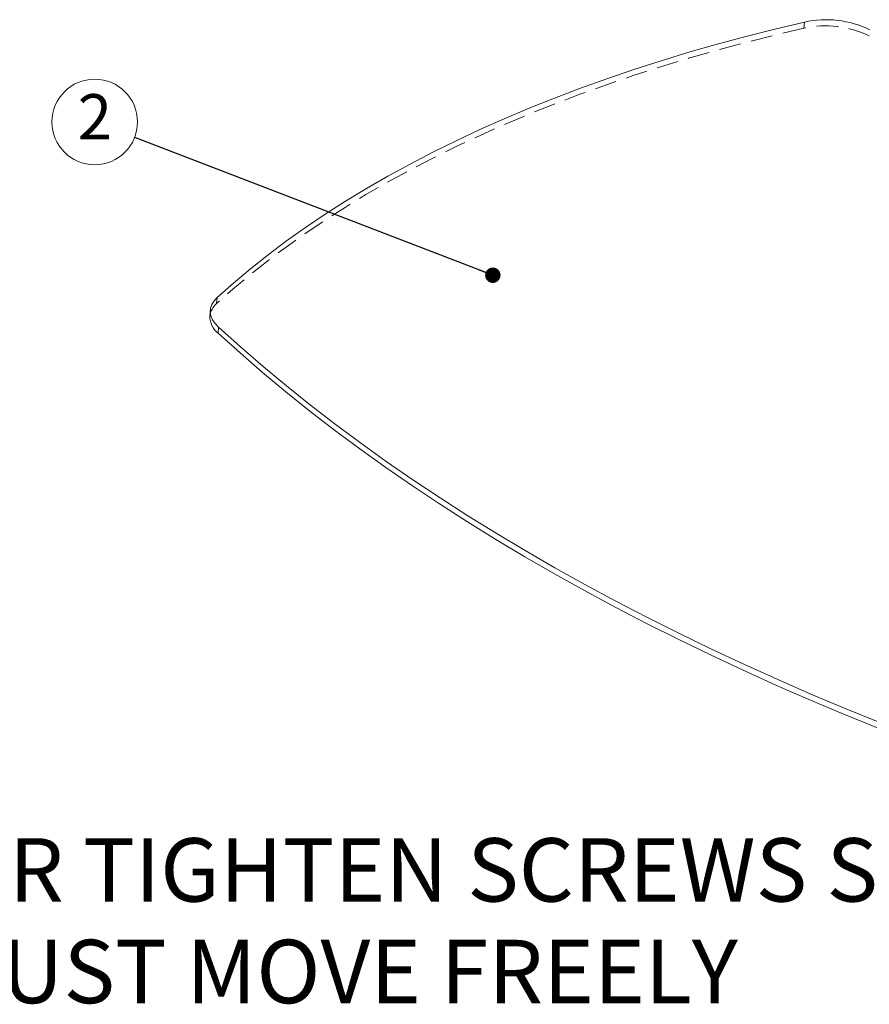
# Model space of a CAD drawing. Units: millimetres. Extents: x 5 to 292, y 5 to 205.
# Drawn here: x 189 to 239, y 97 to 154 of the extents above; entities that cross this region are included whole.
import ezdxf

# ---------------------------------------------------------------- set-up
doc = ezdxf.new("R2010")
doc.units = ezdxf.units.MM
doc.linetypes.add('HIDDEN', pattern=[1.905, 1.27, -0.635])
doc.styles.add('SLDTEXTSTYLE1', font='TXT', dxfattribs={"width": 0.605})
doc.dimstyles.new('SLDDIMSTYLE0', dxfattribs={"dimtxt": 0.18, "dimasz": 0.9, "dimexe": 0, "dimexo": 0.0625, "dimgap": 0, "dimtad": 0, "dimtih": 1, "dimtoh": 1, "dimdec": 0, "dimrnd": 1e-09, "dimzin": 0, "dimdsep": 46, "dimtxsty": 'Standard', "dimblk1": 'DOT', "dimblk2": 'DOT', "dimsah": 1, "dimcen": 0.09, "dimadec": 0, "dimazin": 0, "dimtfac": 0.9, "dimtdec": 0, "dimtofl": 0, "dimtmove": 0, "dimatfit": 3, "dimldrblk": 'DOT', "dimfxl": 1, "dimfrac": 2, "dimtolj": 1, "dimtzin": 0, "dimarcsym": 0})

# ---------------------------------------------------------------- blocks, each defined once
blk = doc.blocks.new('SW_NOTE_0_3')
at = {"color": 0, "linetype": 'Continuous', "lineweight": 0}
blk.add_circle((-2.336, 0.899), 2.503, dxfattribs=at)
at = {"color": 0, "linetype": 'Continuous', "lineweight": 0, "insert": (-2.324, 2.523), "char_height": 2.646, "attachment_point": 2, "style": 'SLDTEXTSTYLE1'}
blk.add_mtext('2', dxfattribs=at)
blk = doc.blocks.new('_Dot')
at = {"color": 0, "linetype": 'ByBlock', "lineweight": -2}
blk.add_line((-0.5, 0), (-1, 0), dxfattribs=at)
at = {"color": 0, "linetype": 'ByBlock', "const_width": 0.5}
blk.add_lwpolyline([(-0.25, 0, 1), (0.25, 0, 1)], format="xyb", close=True, dxfattribs=at)
blk = doc.blocks.new('SW_NOTE_0_9')
at = {"color": 0, "linetype": 'Continuous', "lineweight": 0, "char_height": 3.70417, "attachment_point": 1, "style": 'SLDTEXTSTYLE1'}
for s, insert in [('DO NOT OVER TIGHTEN SCREWS SHELF', (0.535, 1.314)), ('MUST MOVE FREELY', (25.538, -4.625))]:
    blk.add_mtext(s, dxfattribs=dict(at, insert=insert))

msp = doc.modelspace()

# ---------------------------------------------------------------- linework, layer by layer
at = {"color": 7, "linetype": 'HIDDEN', "lineweight": 18}
for p, q in [((234.831296, 153.854233), (234.859534, 154.209194)), ((200.496569, 137.751227), (200.524808, 138.106188))]:
    msp.add_line(p, q, dxfattribs=at)
at = {"color": 7, "linetype": 'Continuous', "lineweight": 18}
for p, q in [((200.131317, 137.379235), (200.103078, 137.024274)), ((200.581114, 136.026299), (200.609353, 136.38126))]:
    msp.add_line(p, q, dxfattribs=at)
at = {"color": 7, "linetype": 'HIDDEN', "lineweight": 18, "flags": 128}
msp.add_lwpolyline([(234.831296, 153.854233), (233.108602, 153.445762), (231.408748, 153.015457), (229.732629, 152.563546), (228.081129, 152.090268), (226.455121, 151.595871), (224.855462, 151.080618), (223.282997, 150.544779), (221.738554, 149.988638), (220.222949, 149.412487), (218.736982, 148.816632), (217.281437, 148.201386), (215.857081, 147.567075), (214.464667, 146.914031), (213.104929, 146.242602), (211.778584, 145.55314), (210.486333, 144.846009), (209.228857, 144.121583), (208.00682, 143.380243), (206.820866, 142.622382), (205.671622, 141.848398), (204.559693, 141.058701), (203.485667, 140.253706), (202.45011, 139.43384), (201.453569, 138.599533), (200.496569, 137.751227)], dxfattribs=at)
at = {"color": 7, "linetype": 'Continuous', "lineweight": 18, "flags": 128}
for points in [[(234.859534, 154.209194), (233.136841, 153.800723), (231.436987, 153.370418), (229.760868, 152.918507), (228.109368, 152.445229), (226.48336, 151.950832), (224.883701, 151.435579), (223.311235, 150.89974), (221.766793, 150.343599), (220.251188, 149.767448), (218.765221, 149.171593), (217.309676, 148.556347), (215.88532, 147.922035), (214.492906, 147.268992), (213.133168, 146.597563), (211.806823, 145.908101), (210.514572, 145.20097), (209.257096, 144.476544), (208.035058, 143.735204), (206.849105, 142.977343), (205.699861, 142.203359), (204.587932, 141.413662), (203.513906, 140.608667), (202.478349, 139.788801), (201.481808, 138.954494), (200.524808, 138.106188)], [(200.524808, 138.106188), (200.345766, 137.912012), (200.218945, 137.704444), (200.146476, 137.486972), (200.129576, 137.263248), (200.168529, 137.037032), (200.262681, 136.812124), (200.41045, 136.592302), (200.609353, 136.38126)], [(200.581114, 136.026299), (201.864666, 134.869888), (203.18833, 133.724385), (204.551605, 132.590223), (205.953976, 131.467832), (207.394912, 130.357637), (208.873866, 129.260058), (210.390279, 128.175511), (211.943577, 127.104406), (213.53317, 126.04715), (215.158459, 125.004143), (216.818826, 123.975778), (218.513644, 122.962447), (220.242271, 121.964532), (222.004051, 120.982412), (223.798318, 120.016458), (225.624393, 119.067036), (227.481583, 118.134506), (229.369187, 117.21922), (231.286488, 116.321526), (233.232762, 115.441763), (235.20727, 114.580265), (237.209266, 113.737357), (239.237991, 112.913358)], [(200.609353, 136.38126), (201.892904, 135.224849), (203.216568, 134.079346), (204.579844, 132.945184), (205.982215, 131.822793), (207.42315, 130.712597), (208.902105, 129.615019), (210.418518, 128.530472), (211.971815, 127.459367), (213.561409, 126.402111), (215.186698, 125.359103), (216.847065, 124.330739), (218.541883, 123.317408), (220.270509, 122.319493), (222.03229, 121.337373), (223.826557, 120.371419), (225.652632, 119.421997), (227.509822, 118.489467), (229.397426, 117.574181), (231.314727, 116.676487), (233.261, 115.796724), (235.235509, 114.935226), (237.237504, 114.092318), (239.266229, 113.268319)]]:
    msp.add_lwpolyline(points, dxfattribs=at)
at = {"color": 7, "linetype": 'Continuous', "lineweight": 18}
for centre, radius, start, end in [((236.125909, 148.494531), 5.853296, 64.09340754, 102.4948771), ((201.359207, 137.012489), 1.256184, 179.46246116, 231.72695193)]:
    msp.add_arc(centre, radius, start, end, dxfattribs=at)
at = {"color": 7, "linetype": 'HIDDEN', "lineweight": 18}
for centre, radius, start, end in [((236.09767, 148.13957), 5.853296, 64.09340754, 102.4948771), ((201.196193, 136.902557), 1.09987, 129.50136001, 173.64636967)]:
    msp.add_arc(centre, radius, start, end, dxfattribs=at)

# ---------------------------------------------------------------- block references
at = {"color": 7, "linetype": 'Continuous', "lineweight": 0}
for name, p in [('SW_NOTE_0_3', (195.706757, 147.471768)), ('SW_NOTE_0_9', (158.264045, 105.195762))]:
    msp.add_blockref(name, p, dxfattribs=at)

# ---------------------------------------------------------------- leaders
msp.add_leader([(216.646088, 139.413081), (195.706757, 147.471768)], dimstyle='SLDDIMSTYLE0', dxfattribs=at)

doc.saveas('drawing.dxf')
